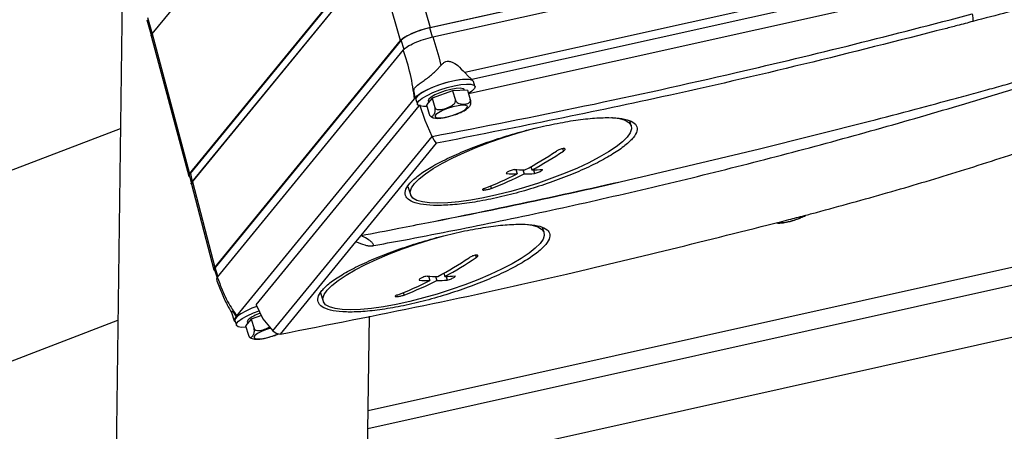
# Model space of a CAD drawing. Units: millimetres. Extents: x 20 to 410, y 10 to 287.
# Drawn here: x 288 to 296, y 133 to 136 of the extents above; entities that cross this region are included whole.
import ezdxf

# ---------------------------------------------------------------- set-up
doc = ezdxf.new("R2010")
doc.units = ezdxf.units.MM

msp = doc.modelspace()

# ---------------------------------------------------------------- linework, layer by layer
at = {"color": 7, "linetype": 'Continuous', "lineweight": 25}
for p, q in [((299.647108, 138.16416), (291.227468, 136.289751)), ((291.231153, 136.29189), (299.646147, 138.165264)), ((291.252605, 136.217956), (299.672245, 138.092365)), ((289.019308, 136.242528), (290.46713, 138.011607)), ((289.31746, 135.128319), (290.78368, 136.91988)), ((289.323476, 135.129736), (290.78954, 136.921106)), ((291.040005, 136.957717), (291.231153, 136.29189)), ((289.338043, 135.063489), (290.804107, 136.85486)), ((289.339292, 135.064031), (290.804829, 136.854758)), ((290.995977, 136.18893), (290.804829, 136.854758)), ((295.417006, 136.804941), (291.505778, 135.934211)), ((295.363665, 136.724508), (291.563302, 135.878459)), ((288.78273, 136.571655), (288.678528, 128.927361)), ((295.289005, 136.599835), (291.535877, 135.764718)), ((288.983379, 136.373508), (289.019308, 136.242528)), ((288.977408, 136.35506), (289.013187, 136.223617)), ((289.012154, 136.227279), (289.311013, 135.110425)), ((289.019308, 136.242528), (289.31746, 135.128319)), ((291.250578, 136.21548), (291.227468, 136.289751)), ((291.252605, 136.217956), (291.300106, 136.059169)), ((289.517699, 134.382635), (290.995977, 136.18893)), ((291.001455, 136.190819), (289.521835, 134.382886)), ((291.024565, 136.116548), (291.001455, 136.190819)), ((291.017179, 136.114903), (289.537559, 134.30697)), ((291.300106, 136.059169), (291.317067, 135.990214)), ((291.282284, 135.952839), (291.317067, 135.990214)), ((291.505778, 135.934211), (291.536477, 135.903099)), ((291.587447, 135.824963), (291.575892, 135.862099)), ((291.408603, 135.789514), (291.245773, 135.73101)), ((291.526892, 135.793594), (291.408603, 135.789514)), ((291.408603, 135.789514), (291.431713, 135.715242)), ((291.503206, 135.792777), (291.501511, 135.798223)), ((291.526892, 135.793594), (291.550002, 135.719322)), ((289.692814, 133.997511), (291.105973, 135.724237)), ((289.846574, 134.086925), (291.142489, 135.670392)), ((304.422501, 135.731733), (290.729914, 132.683444)), ((291.113224, 135.732191), (291.105973, 135.724237)), ((291.117567, 135.719488), (291.129122, 135.682352)), ((291.191418, 135.551671), (291.149286, 135.678696)), ((291.245773, 135.73101), (291.201232, 135.676586)), ((291.201232, 135.676586), (291.224342, 135.602314)), ((291.215058, 135.709092), (291.218578, 135.69778)), ((291.245773, 135.73101), (291.268883, 135.656738)), ((291.431179, 135.60007), (291.434317, 135.60128)), ((291.246618, 135.425575), (291.191418, 135.551671)), ((292.831475, 135.509318), (292.818684, 135.550425)), ((293.850888, 135.326429), (294.725841, 135.547309)), ((279.634125, 131.99752), (288.76799, 135.490307)), ((289.979997, 133.877903), (291.246618, 135.425575)), ((290.681326, 134.636997), (291.282761, 135.371883)), ((291.263281, 135.397044), (291.246618, 135.425575)), ((291.282761, 135.371883), (291.263281, 135.397044)), ((293.023829, 135.129712), (293.850888, 135.326429)), ((289.323476, 135.129736), (289.338043, 135.063489)), ((291.911459, 135.161975), (291.922327, 135.127046)), ((291.967965, 135.160013), (291.978148, 135.127287)), ((292.033212, 135.185819), (292.04125, 135.159987)), ((292.051988, 135.160228), (292.061139, 135.130817)), ((289.317429, 135.111723), (289.331805, 135.044908)), ((289.33283, 135.046194), (289.511238, 134.364799)), ((289.339292, 135.064031), (289.517699, 134.382635)), ((291.053995, 135.028739), (291.074561, 134.962643)), ((294.146632, 134.766553), (294.14977, 134.767763)), ((292.137264, 134.661068), (292.124473, 134.702175)), ((290.039412, 133.852648), (290.640847, 134.587535)), ((290.640847, 134.587535), (290.681326, 134.636997)), ((289.516061, 134.364491), (289.535956, 134.300551)), ((289.521835, 134.382886), (289.518722, 134.365237)), ((291.339001, 134.337569), (291.347039, 134.311737)), ((289.532905, 134.288333), (289.537559, 134.30697)), ((291.217248, 134.313725), (291.228116, 134.278796)), ((291.273755, 134.311763), (291.283937, 134.279038)), ((291.357777, 134.311978), (291.366928, 134.282567)), ((290.359784, 134.180489), (290.38035, 134.114393)), ((289.649922, 134.023843), (289.67175, 133.958676)), ((289.846574, 134.086925), (289.901158, 133.975115)), ((279.613307, 130.470313), (288.747172, 133.9631)), ((289.678473, 133.961072), (289.690028, 133.923936)), ((289.692814, 133.997511), (289.687376, 133.989961)), ((289.806679, 133.972594), (289.762138, 133.91817)), ((289.775964, 133.950676), (289.779483, 133.939364)), ((289.888106, 134.001851), (289.806679, 133.972594)), ((289.806679, 133.972594), (289.829789, 133.898323)), ((289.901158, 133.975115), (289.979997, 133.877903)), ((290.678342, 128.900101), (290.747783, 133.994292)), ((289.762138, 133.91817), (289.785248, 133.843898)), ((289.979997, 133.877903), (290.005907, 133.86067)), ((289.992085, 133.841654), (289.995223, 133.842864)), ((290.005907, 133.86067), (290.039412, 133.852648))]:
    msp.add_line(p, q, dxfattribs=at)
at = {"color": 8, "linetype": 'Continuous', "lineweight": 25}
for p, q in [((304.446276, 136.293918), (290.737529, 133.242031)), ((304.483552, 136.159067), (290.735571, 133.098446)), ((292.285215, 135.328617), (292.291178, 135.309454)), ((291.711507, 135.031531), (291.717527, 135.012185)), ((291.591004, 134.480368), (291.596967, 134.461204)), ((289.543281, 134.313962), (289.521835, 134.382886)), ((291.017297, 134.183282), (291.023316, 134.163935))]:
    msp.add_line(p, q, dxfattribs=at)
at = {"color": 7, "linetype": 'Continuous', "lineweight": 25, "flags": 128}
for points in [[(291.113224, 135.732191), (291.13054, 135.752049), (291.162005, 135.774443), (291.20556, 135.797907), (291.258355, 135.820905), (291.316934, 135.841932), (291.377462, 135.859613), (291.43598, 135.872789), (291.488656, 135.880599), (291.532043, 135.882531), (291.563302, 135.878459)], [(291.575892, 135.862099), (291.567266, 135.871767), (291.544303, 135.878518), (291.508926, 135.879757), (291.463357, 135.875406), (291.410461, 135.865738), (291.35356, 135.851362), (291.296229, 135.83318), (291.242072, 135.812334), (291.194491, 135.790135)], [(291.206046, 135.752999), (291.253627, 135.775198), (291.307784, 135.796044), (291.365115, 135.814226), (291.422016, 135.828603), (291.474912, 135.83827), (291.520481, 135.842621), (291.555858, 135.841382), (291.578821, 135.834631), (291.587927, 135.822792), (291.582603, 135.806609), (291.563185, 135.787099), (291.5349, 135.767856)], [(291.194491, 135.790135), (291.156475, 135.767977), (291.130414, 135.747253), (291.117945, 135.729265), (291.117567, 135.719488)], [(291.204793, 135.665141), (291.17697, 135.664612), (291.147568, 135.668638), (291.131406, 135.678007), (291.1295, 135.692129), (291.141969, 135.710118), (291.168031, 135.730842), (291.206046, 135.752999)], [(291.501511, 135.798223), (291.49266, 135.805895), (291.47043, 135.809347), (291.437223, 135.807349), (291.396289, 135.800095), (291.351635, 135.788295), (291.307631, 135.773104), (291.268586, 135.756011), (291.238322, 135.738686), (291.2198, 135.722828)], [(291.2198, 135.722828), (291.214834, 135.709987), (291.215058, 135.709092)], [(291.364321, 135.581641), (291.406894, 135.592982), (291.448583, 135.60765), (291.484868, 135.624055), (291.511819, 135.640419), (291.526515, 135.65497), (291.527363, 135.666131), (291.514271, 135.672691), (291.488659, 135.673941), (291.4533, 135.669744), (291.412028, 135.660556), (291.369315, 135.647372), (291.329789, 135.631621), (291.297733, 135.615009), (291.276622, 135.599338), (291.268742, 135.586305), (291.274949, 135.577322), (291.294569, 135.573363), (291.325476, 135.574856), (291.364321, 135.581641)], [(292.674915, 135.575901), (292.680656, 135.57546), (292.737121, 135.567727), (292.78122, 135.554762), (292.812258, 135.53677), (292.829745, 135.514034), (292.833406, 135.486913), (292.823182, 135.455834), (292.799236, 135.421288), (292.761944, 135.38382), (292.711894, 135.344021), (292.649877, 135.302517), (292.57687, 135.259964), (292.494024, 135.217033), (292.402647, 135.174401), (292.304178, 135.13274), (292.200172, 135.092707), (292.092268, 135.054934), (291.982167, 135.020015), (291.871607, 134.988503), (291.762331, 134.960894), (291.656062, 134.937623), (291.554476, 134.919057), (291.459176, 134.905489), (291.371664, 134.897133), (291.29332, 134.894121)], [(291.29332, 134.894121), (291.225379, 134.896501), (291.168915, 134.904234), (291.124815, 134.917199), (291.093778, 134.935191), (291.07629, 134.957927), (291.07263, 134.985048), (291.082853, 135.016127), (291.1068, 135.050672), (291.144092, 135.088141), (291.194141, 135.12794), (291.256158, 135.169444), (291.329165, 135.211996), (291.412011, 135.254927), (291.503389, 135.29756), (291.601857, 135.339221), (291.705864, 135.379254), (291.813768, 135.417027), (291.923868, 135.451945), (292.034428, 135.483458), (292.064769, 135.491482)], [(291.980704, 134.727651), (291.986445, 134.72721), (292.04291, 134.719477), (292.087009, 134.706512), (292.118047, 134.68852), (292.135534, 134.665784), (292.139195, 134.638663), (292.128971, 134.607584), (292.105025, 134.573039), (292.067733, 134.53557), (292.017683, 134.495771), (291.955666, 134.454267), (291.882659, 134.411715), (291.799814, 134.368784), (291.708436, 134.326151), (291.609968, 134.28449), (291.505961, 134.244457), (291.398057, 134.206684), (291.287956, 134.171766), (291.177396, 134.140253), (291.06812, 134.112644), (290.961851, 134.089373), (290.860266, 134.070807), (290.764965, 134.057239), (290.677453, 134.048883), (290.599109, 134.045871)], [(290.599109, 134.045871), (290.531169, 134.048251), (290.474704, 134.055984), (290.430605, 134.068949), (290.399567, 134.086941), (290.38208, 134.109677), (290.378419, 134.136798), (290.388643, 134.167877), (290.412589, 134.202423), (290.449881, 134.239891), (290.49993, 134.27969), (290.561948, 134.321194), (290.634955, 134.363747), (290.7178, 134.406678), (290.809178, 134.44931), (290.907646, 134.490971), (291.011653, 134.531004), (291.119557, 134.568777), (291.229657, 134.603696), (291.340217, 134.635208), (291.370559, 134.643232)], [(289.852591, 134.073161), (289.81325, 134.058183), (289.764118, 134.036142), (289.724004, 134.013865), (289.695428, 133.992751), (289.680186, 133.974126), (289.678473, 133.961072)], [(289.765699, 133.906726), (289.7311, 133.90655), (289.704191, 133.911663), (289.69079, 133.922026), (289.691741, 133.936991), (289.706983, 133.955615), (289.735559, 133.976729), (289.775673, 133.999007), (289.824805, 134.021048), (289.869813, 134.03802)], [(289.687376, 133.989961), (289.672662, 133.970682), (289.673328, 133.955442), (289.682567, 133.947915)], [(289.780706, 133.964412), (289.77574, 133.951571), (289.775964, 133.950676)]]:
    msp.add_lwpolyline(points, dxfattribs=at)
at = {"color": 8, "linetype": 'Continuous', "lineweight": 25, "flags": 128}
msp.add_lwpolyline([(289.963108, 133.899427), (289.930221, 133.888956), (289.890695, 133.873205), (289.858639, 133.856594), (289.837528, 133.840922), (289.829648, 133.827889), (289.835855, 133.818906), (289.855475, 133.814947), (289.886382, 133.816441), (289.925227, 133.823226)], dxfattribs=at)
at = {"color": 7, "linetype": 'Continuous', "lineweight": 25}
for centre, radius, start, end in [((290.562917, 137.822063), 3.018522, 298.1161962, 303.645955), ((290.618738, 137.822304), 3.018522, 298.1161962, 303.645955), ((279.145648, 195.301806), 61.7518, 281.27320674, 282.98766737), ((282.80874, 178.259187), 44.322677, 280.9360739, 283.3248002), ((290.651416, 137.652101), 2.826857, 290.9400043, 296.717045), ((290.707236, 137.652343), 2.826857, 290.9400043, 296.717045), ((291.943126, 137.046616), 1.919683, 266.8418322, 269.3792165), ((292.006228, 137.079316), 1.919683, 266.8418322, 269.3792165), ((291.943566, 136.918119), 1.791165, 271.106279, 273.7636361), ((292.006668, 136.950818), 1.791165, 271.106279, 273.7636361), ((289.868706, 136.973813), 3.018522, 298.1161962, 303.645955), ((289.924527, 136.974054), 3.018522, 298.1161962, 303.645955), ((289.957205, 136.803851), 2.826857, 290.9400043, 296.717045), ((290.013026, 136.804093), 2.826857, 290.9400043, 296.717045), ((291.248915, 136.198366), 1.919683, 266.8418322, 269.3792165), ((291.312017, 136.231066), 1.919683, 266.8418322, 269.3792165), ((291.249355, 136.069869), 1.791165, 271.106279, 273.7636361), ((291.312457, 136.102568), 1.791165, 271.106279, 273.7636361), ((289.966294, 133.744322), 0.287894, 107.5605191, 130.1389336)]:
    msp.add_arc(centre, radius, start, end, dxfattribs=at)
at = {"color": 8, "linetype": 'Continuous', "lineweight": 25}
for centre, radius, start, end in [((294.023038, 134.939843), 0.199937, 262.2831915, 286.4851603), ((293.981046, 135.219012), 0.481126, 281.8413697, 298.6661882), ((289.80596, 134.3586), 0.548499, 282.5588378, 293.5981038)]:
    msp.add_arc(centre, radius, start, end, dxfattribs=at)
at = {"color": 7, "linetype": 'Continuous', "lineweight": 25}
for centre, major_axis, ratio, start_param, end_param in [((291.180675, 136.229986), (0.191026, 0.05939), 0.23391954, 1.23149644, 2.80107479), ((290.866951, 135.924049), (-0.151447, 0.580929), 0.33242928, 4.27618664, 4.95939361), ((289.502241, 135.169503), (0.191105, 0.059502), 0.23360118, 2.80121876, 3.35194473), ((289.524113, 135.105238), (0.191145, 0.059525), 0.23356114, 2.80123698, 3.13088479), ((289.70252, 134.423842), (0.191145, 0.059525), 0.23356114, 2.80123698, 3.33842784)]:
    msp.add_ellipse(centre, major_axis=major_axis, ratio=ratio, start_param=start_param, end_param=end_param, dxfattribs=at)
for points, knots in [([(299.096853, 137.234726), (298.944351, 137.198899), (298.639384, 137.127254), (298.159541, 137.010627), (297.66457, 136.887889), (297.154378, 136.758999), (296.634906, 136.625744), (296.099986, 136.486454), (295.734859, 136.390163), (295.548099, 136.340911)], [0, 0, 0, 0, 0.14267838, 0.2853215, 0.42828945, 0.57134888, 0.71420585, 0.85381866, 1, 1, 1, 1]), ([(291.246618, 135.425575), (291.6515, 135.504748), (292.461067, 135.663056), (293.580171, 135.911909), (294.60798, 136.157092), (295.231835, 136.319381), (295.543774, 136.400529)], [0, 0, 0, 0, 0.280113512, 0.560090358, 0.780037073, 1, 1, 1, 1]), ([(295.543774, 136.400529), (295.545741, 136.388251), (295.549262, 136.366264), (295.548455, 136.348678), (295.548099, 136.340911)], [0, 0, 0, 0, 0.558402701, 1, 1, 1, 1]), ([(295.548099, 136.340911), (295.507022, 136.33005), (295.433672, 136.310655), (295.360251, 136.29146), (295.327946, 136.283015)], [0, 0, 0, 0, 0.56000183, 1, 1, 1, 1]), ([(291.227468, 136.289751), (291.200484, 136.282825), (291.146574, 136.268987), (291.075273, 136.240079), (291.024469, 136.212754), (291.009127, 136.198131), (291.001455, 136.190819)], [0, 0, 0, 0, 0.28009294, 0.5595722, 0.77976822, 1, 1, 1, 1]), ([(291.017179, 136.114903), (291.026692, 136.123666), (291.045663, 136.14114), (291.104842, 136.171078), (291.177637, 136.19891), (291.227568, 136.211595), (291.252605, 136.217956)], [0, 0, 0, 0, 0.2506091, 0.49978163, 0.74916869, 1, 1, 1, 1]), ([(295.327946, 136.283015), (294.953716, 136.187634), (294.205257, 135.996872), (292.858854, 135.685587), (291.880586, 135.490874), (291.282761, 135.371883)], [0, 0, 0, 0, 0.28000277, 0.56000556, 1, 1, 1, 1]), ([(294.304751, 134.821676), (294.493138, 134.872934), (294.861458, 134.973151), (295.419454, 135.140658), (295.976219, 135.319474), (296.539103, 135.512733), (297.101902, 135.718335), (297.663391, 135.934714), (298.035129, 136.087936), (298.221024, 136.164558)], [0, 0, 0, 0, 0.14616656, 0.28577411, 0.42863191, 0.57170165, 0.7146688, 0.85731487, 1, 1, 1, 1]), ([(294.725841, 135.547309), (294.847274, 135.579064), (295.078138, 135.639436), (295.334752, 135.708394), (295.495856, 135.752122), (295.572948, 135.773141), (295.647529, 135.793558), (295.719601, 135.813365), (295.789168, 135.832552), (295.870747, 135.855127), (295.963195, 135.880818), (296.06536, 135.909351), (296.161651, 135.936358), (296.252076, 135.961812), (296.336649, 135.985687), (296.447548, 136.017054), (296.536629, 136.042318), (296.605674, 136.061881), (296.624657, 136.067257), (296.643047, 136.072463), (296.660846, 136.077497), (296.678053, 136.08236), (296.73396, 136.09814), (296.812484, 136.120211), (296.892805, 136.142287), (296.930673, 136.151882), (296.942083, 136.15433), (296.946254, 136.155021), (296.947713, 136.154977), (296.947964, 136.154805), (296.947937, 136.15462), (296.947701, 136.15437), (296.947079, 136.153932), (296.945712, 136.153208), (296.943475, 136.152193), (296.939032, 136.150341), (296.91974, 136.142979), (296.901624, 136.136977), (296.886225, 136.131876)], [0, 0, 0, 0, 0.15714604, 0.29876274, 0.33328684, 0.36674583, 0.39913977, 0.43046869, 0.46073263, 0.48993164, 0.53702457, 0.58161138, 0.62369229, 0.6632676, 0.70033768, 0.73490294, 0.809348, 0.81799342, 0.82638339, 0.83451795, 0.84239713, 0.85002096, 0.85738949, 0.91677985, 0.954873, 0.96599689, 0.96962034, 0.97201416, 0.97280924, 0.9731335, 0.97342905, 0.97371806, 0.97402413, 0.97475927, 0.97573753, 0.97700131, 0.98045185, 1, 1, 1, 1]), ([(290.767593, 134.554906), (290.851191, 134.57019), (291.177119, 134.62978), (291.743045, 134.742169), (292.463902, 134.896559), (293.18102, 135.062994), (293.894318, 135.241028), (294.603568, 135.430745), (295.308634, 135.631967), (296.009167, 135.845027), (296.534339, 136.013512), (296.825631, 136.111662), (296.886161, 136.132058)], [0, 0, 0, 0, 0.04007962, 0.15626101, 0.27244302, 0.38862459, 0.50480572, 0.6209864, 0.73716664, 0.85334642, 0.96952576, 1, 1, 1, 1]), ([(291.317067, 135.990214), (291.323108, 135.997339), (291.33416, 136.010376), (291.355629, 136.022871), (291.380182, 136.025894), (291.413849, 136.01615), (291.45845, 135.985551), (291.488136, 135.953349), (291.505778, 135.934211)], [0, 0, 0, 0, 0.11840962, 0.2166516, 0.31551954, 0.43403888, 0.6636388, 1, 1, 1, 1]), ([(291.113224, 135.732191), (291.111054, 135.741605), (291.107666, 135.756304), (291.103883, 135.774919), (291.10236, 135.787039), (291.102399, 135.799692), (291.110353, 135.820279), (291.129288, 135.833074), (291.15718, 135.853296), (291.182347, 135.871291), (291.22752, 135.904256), (291.260708, 135.933698), (291.282284, 135.952839)], [0, 0, 0, 0, 0.08113467, 0.12668475, 0.15968862, 0.18842741, 0.2510357, 0.45527263, 0.50106468, 0.63570749, 0.7631578, 1, 1, 1, 1]), ([(291.536477, 135.903099), (291.539613, 135.900184), (291.544541, 135.895604), (291.553801, 135.887183), (291.559285, 135.882148), (291.563302, 135.878459)], [0, 0, 0, 0, 0.31888163, 0.50101124, 1, 1, 1, 1]), ([(291.268883, 135.656738), (291.269797, 135.654628), (291.271622, 135.650415), (291.277747, 135.644898), (291.288628, 135.640029), (291.315115, 135.637986), (291.354433, 135.648991), (291.391605, 135.663582), (291.415296, 135.679542), (291.425444, 135.689648), (291.431318, 135.700097), (291.433183, 135.708504), (291.432109, 135.713427), (291.431713, 135.715242)], [0, 0, 0, 0, 0.03423708, 0.06832879, 0.12255677, 0.21298742, 0.46153256, 0.71987249, 0.79908661, 0.87871286, 0.92537338, 0.9724861, 1, 1, 1, 1]), ([(291.431713, 135.715242), (291.432564, 135.713054), (291.434262, 135.708687), (291.439302, 135.701845), (291.44788, 135.69416), (291.468006, 135.684345), (291.496808, 135.682501), (291.523717, 135.684552), (291.540357, 135.691897), (291.547235, 135.698007), (291.550864, 135.705713), (291.551626, 135.712772), (291.55044, 135.717558), (291.550002, 135.719322)], [0, 0, 0, 0, 0.03423708, 0.06832879, 0.12255677, 0.21298742, 0.46153256, 0.71987249, 0.79908661, 0.87871286, 0.92537338, 0.9724861, 1, 1, 1, 1]), ([(291.550002, 135.719322), (291.550622, 135.717051), (291.551858, 135.712518), (291.552933, 135.704252), (291.553088, 135.693528), (291.549929, 135.675489), (291.542514, 135.661777), (291.535075, 135.655869), (291.532401, 135.653746)], [0, 0, 0, 0, 0.0569728, 0.11370368, 0.20394268, 0.35442534, 0.76802112, 1, 1, 1, 1]), ([(291.224342, 135.602314), (291.225088, 135.600198), (291.226577, 135.595974), (291.229821, 135.590357), (291.234583, 135.585277), (291.244178, 135.582651), (291.255568, 135.592693), (291.265485, 135.606344), (291.270451, 135.621658), (291.271914, 135.631465), (291.271825, 135.641708), (291.270762, 135.650014), (291.269389, 135.654927), (291.268883, 135.656738)], [0, 0, 0, 0, 0.03423708, 0.06832879, 0.12255677, 0.21298742, 0.46153256, 0.71987249, 0.79908661, 0.87871286, 0.92537338, 0.9724861, 1, 1, 1, 1]), ([(291.232753, 135.588566), (291.234679, 135.586498), (291.241042, 135.579665), (291.255526, 135.574046), (291.267246, 135.572206), (291.273717, 135.571189)], [0, 0, 0, 0, 0.162751818, 0.537767429, 1, 1, 1, 1]), ([(291.357709, 135.578966), (291.358957, 135.579218), (291.382394, 135.583957), (291.407453, 135.592234), (291.431179, 135.60007)], [0, 0, 0, 0, 0.0532502, 1, 1, 1, 1]), ([(291.434317, 135.60128), (291.444992, 135.6052), (291.469531, 135.614211), (291.502133, 135.630995), (291.523571, 135.643169), (291.531826, 135.652026), (291.532972, 135.653257)], [0, 0, 0, 0, 0.25797333, 0.59300684, 0.94346175, 1, 1, 1, 1]), ([(291.713374, 134.927268), (291.655897, 134.91635), (291.540948, 134.894515), (291.38725, 134.878388), (291.254167, 134.874775), (291.148738, 134.885379), (291.074196, 134.908988), (291.033114, 134.944556), (291.028067, 134.990885), (291.058277, 135.045845), (291.122963, 135.107449), (291.220439, 135.173408), (291.345565, 135.241179), (291.494868, 135.308261), (291.661466, 135.372399), (291.839421, 135.430724), (292.022254, 135.48248), (292.140632, 135.5086), (292.199828, 135.521662)], [0, 0, 0, 0, 0.06254593, 0.1250881, 0.18757215, 0.25006602, 0.31254296, 0.37496785, 0.43739717, 0.49986663, 0.56234453, 0.62483661, 0.68736609, 0.74991284, 0.81245713, 0.87501419, 0.93749981, 1, 1, 1, 1]), ([(291.273717, 135.571189), (291.274017, 135.571128), (291.284168, 135.569059), (291.306156, 135.570789), (291.335374, 135.574232), (291.353207, 135.578012), (291.357709, 135.578966)], [0, 0, 0, 0, 0.01313743, 0.44564836, 0.8600594, 1, 1, 1, 1]), ([(292.199828, 135.521662), (292.25719, 135.53266), (292.371895, 135.554653), (292.524974, 135.572273), (292.657395, 135.578063), (292.761939, 135.569974), (292.83648, 135.549175), (292.876302, 135.515517), (292.881839, 135.470841), (292.850874, 135.416187), (292.786537, 135.354102), (292.68948, 135.286683), (292.565076, 135.216812), (292.417161, 135.147424), (292.251601, 135.080929), (292.074154, 135.020494), (291.891248, 134.966909), (291.772481, 134.940441), (291.713374, 134.927268)], [0, 0, 0, 0, 0.062462964, 0.124903292, 0.187334832, 0.249799895, 0.312252891, 0.374741573, 0.437243634, 0.499782341, 0.562309693, 0.624873484, 0.687343584, 0.749849518, 0.811865276, 0.874581473, 0.937582293, 1, 1, 1, 1]), ([(292.291178, 135.309454), (292.294292, 135.31173), (292.300521, 135.316282), (292.304788, 135.32232), (292.304571, 135.326882), (292.300182, 135.329146), (292.292901, 135.329761), (292.283085, 135.328711), (292.269745, 135.325348), (292.255721, 135.320194), (292.243807, 135.314507), (292.237779, 135.31073), (292.235357, 135.309212)], [0, 0, 0, 0, 0.10793596, 0.21587933, 0.32360657, 0.43088323, 0.49999024, 0.60675213, 0.71350672, 0.82047218, 0.92788358, 1, 1, 1, 1]), ([(289.317445, 135.111742), (289.317435, 135.11175), (289.312144, 135.115466), (289.317815, 135.122608), (289.323476, 135.129736)], [0, 0, 0, 0, 0.00192227, 1, 1, 1, 1]), ([(291.900468, 135.162548), (291.894786, 135.161284), (291.883424, 135.158754), (291.866926, 135.15308), (291.852761, 135.146744), (291.842302, 135.140232), (291.836458, 135.134173), (291.837071, 135.131251), (291.837366, 135.129849)], [0, 0, 0, 0, 0.17120137, 0.34240568, 0.49999986, 0.67109249, 0.84218353, 1, 1, 1, 1]), ([(292.061139, 135.130817), (292.066728, 135.132377), (292.077907, 135.135498), (292.094247, 135.141678), (292.108358, 135.148191), (292.118876, 135.15451), (292.124886, 135.160036), (292.12445, 135.162388), (292.124241, 135.163516)], [0, 0, 0, 0, 0.171201372, 0.342405675, 0.499999864, 0.671092488, 0.84218353, 1, 1, 1, 1]), ([(289.331835, 135.044919), (289.33182, 135.044929), (289.326355, 135.048765), (289.332207, 135.056137), (289.338043, 135.063489)], [0, 0, 0, 0, 0.00270271, 1, 1, 1, 1]), ([(291.661706, 135.011944), (291.658323, 135.010533), (291.651555, 135.007712), (291.646572, 135.003977), (291.646246, 135.001161), (291.650362, 134.999771), (291.657567, 134.999403), (291.667503, 135.000067), (291.681237, 135.002166), (291.695867, 135.005371), (291.708451, 135.008901), (291.714926, 135.011244), (291.717527, 135.012185)], [0, 0, 0, 0, 0.10793596, 0.21587933, 0.32360657, 0.43088323, 0.49999024, 0.60675213, 0.71350672, 0.82047218, 0.92788358, 1, 1, 1, 1]), ([(294.084598, 134.763779), (294.125712, 134.774533), (294.19913, 134.793735), (294.272478, 134.813138), (294.304751, 134.821676)], [0, 0, 0, 0, 0.56000092, 1, 1, 1, 1]), ([(290.039412, 133.852648), (290.420141, 133.927314), (291.181598, 134.076645), (292.532704, 134.372945), (293.495951, 134.615532), (294.084598, 134.763779)], [0, 0, 0, 0, 0.28000264, 0.56000535, 1, 1, 1, 1]), ([(290.681326, 134.636997), (290.781479, 134.656186), (290.960322, 134.690452), (291.138818, 134.725856), (291.217357, 134.741434)], [0, 0, 0, 0, 0.560000193, 1, 1, 1, 1]), ([(291.505617, 134.673412), (291.56298, 134.684411), (291.677684, 134.706403), (291.830763, 134.724023), (291.963184, 134.729814), (292.067728, 134.721725), (292.142269, 134.700925), (292.182091, 134.667267), (292.187629, 134.622591), (292.156663, 134.567937), (292.092327, 134.505852), (291.99527, 134.438433), (291.870866, 134.368563), (291.72295, 134.299175), (291.55739, 134.23268), (291.379943, 134.172244), (291.197037, 134.118659), (291.07827, 134.092191), (291.019163, 134.079018)], [0, 0, 0, 0, 0.06246296, 0.12490329, 0.18733483, 0.24979989, 0.31225289, 0.37474157, 0.43724363, 0.49978234, 0.56230969, 0.62487348, 0.68734358, 0.74984952, 0.81186528, 0.87458147, 0.93758229, 1, 1, 1, 1]), ([(293.989171, 134.737673), (293.98947, 134.737612), (293.999621, 134.735542), (294.021609, 134.737272), (294.050828, 134.740715), (294.068661, 134.744495), (294.073162, 134.745449)], [0, 0, 0, 0, 0.01313743, 0.44564836, 0.8600594, 1, 1, 1, 1]), ([(294.073162, 134.745449), (294.07441, 134.745702), (294.097847, 134.750441), (294.122907, 134.758717), (294.146632, 134.766553)], [0, 0, 0, 0, 0.0532502, 1, 1, 1, 1]), ([(294.14977, 134.767763), (294.160325, 134.771715), (294.184588, 134.7808), (294.208178, 134.791585), (294.218295, 134.798407), (294.219359, 134.799124)], [0, 0, 0, 0, 0.40795258, 0.9377662, 1, 1, 1, 1]), ([(291.019163, 134.079018), (290.961686, 134.0681), (290.846737, 134.046265), (290.693039, 134.030139), (290.559957, 134.026526), (290.454527, 134.037129), (290.379985, 134.060738), (290.338903, 134.096306), (290.333856, 134.142635), (290.364066, 134.197595), (290.428752, 134.259199), (290.526228, 134.325158), (290.651354, 134.392929), (290.800657, 134.460011), (290.967255, 134.524149), (291.14521, 134.582475), (291.328043, 134.63423), (291.446421, 134.66035), (291.505617, 134.673412)], [0, 0, 0, 0, 0.06254593, 0.1250881, 0.18757215, 0.25006602, 0.31254296, 0.37496785, 0.43739717, 0.49986663, 0.56234453, 0.62483661, 0.68736609, 0.74991284, 0.81245713, 0.87501419, 0.93749981, 1, 1, 1, 1]), ([(290.640847, 134.587535), (290.664179, 134.578121), (290.697294, 134.564759), (290.739502, 134.555054), (290.761929, 134.553076), (290.775009, 134.555954), (290.779881, 134.561111), (290.778953, 134.56916), (290.770265, 134.581438), (290.746772, 134.601147), (290.714644, 134.620716), (290.689658, 134.632925), (290.681326, 134.636997)], [0, 0, 0, 0, 0.22582853, 0.32051402, 0.41613405, 0.46892593, 0.52198822, 0.5704603, 0.63865346, 0.74290442, 0.91426284, 1, 1, 1, 1]), ([(291.596967, 134.461204), (291.600081, 134.46348), (291.60631, 134.468032), (291.610577, 134.47407), (291.61036, 134.478632), (291.605972, 134.480896), (291.59869, 134.481511), (291.588874, 134.480461), (291.575534, 134.477098), (291.56151, 134.471944), (291.549596, 134.466258), (291.543568, 134.46248), (291.541146, 134.460963)], [0, 0, 0, 0, 0.107935959, 0.21587933, 0.323606571, 0.430883234, 0.499990239, 0.606752135, 0.713506724, 0.820472183, 0.927883576, 1, 1, 1, 1]), ([(289.530277, 134.291469), (289.543403, 134.255626), (289.569752, 134.183675), (289.611302, 134.09258), (289.639788, 134.043099), (289.651864, 134.022122)], [0, 0, 0, 0, 0.36380898, 0.73029363, 1, 1, 1, 1]), ([(289.537559, 134.30697), (289.550219, 134.272548), (289.575722, 134.203204), (289.627913, 134.092312), (289.668267, 134.033367), (289.692814, 133.997511)], [0, 0, 0, 0, 0.27856054, 0.56116215, 1, 1, 1, 1]), ([(291.206257, 134.314299), (291.200576, 134.313034), (291.189213, 134.310504), (291.172715, 134.30483), (291.15855, 134.298495), (291.148091, 134.291983), (291.142247, 134.285923), (291.142861, 134.283001), (291.143155, 134.281599)], [0, 0, 0, 0, 0.17120137, 0.34240568, 0.49999986, 0.67109249, 0.84218353, 1, 1, 1, 1]), ([(291.366928, 134.282567), (291.372518, 134.284127), (291.383696, 134.287248), (291.400037, 134.293428), (291.414147, 134.299941), (291.424665, 134.30626), (291.430676, 134.311786), (291.430239, 134.314138), (291.43003, 134.315266)], [0, 0, 0, 0, 0.17120137, 0.34240568, 0.49999986, 0.67109249, 0.84218353, 1, 1, 1, 1]), ([(290.967496, 134.163694), (290.964112, 134.162283), (290.957344, 134.159462), (290.952361, 134.155727), (290.952035, 134.152911), (290.956151, 134.151521), (290.963356, 134.151153), (290.973292, 134.151817), (290.987026, 134.153916), (291.001656, 134.157121), (291.01424, 134.160651), (291.020715, 134.162994), (291.023316, 134.163935)], [0, 0, 0, 0, 0.107935959, 0.21587933, 0.323606571, 0.430883234, 0.499990239, 0.606752135, 0.713506724, 0.820472183, 0.927883576, 1, 1, 1, 1]), ([(289.687376, 133.989961), (289.683377, 133.997011), (289.67713, 134.008025), (289.669581, 134.021568), (289.66434, 134.028736), (289.660075, 134.032712), (289.65631, 134.034509), (289.653055, 134.034191), (289.649267, 134.029665), (289.651167, 134.026772), (289.652526, 134.024703)], [0, 0, 0, 0, 0.19630118, 0.30666367, 0.38027699, 0.45289295, 0.52820516, 0.60953755, 0.72085815, 1, 1, 1, 1]), ([(289.785248, 133.843898), (289.785994, 133.841782), (289.787483, 133.837558), (289.790727, 133.831941), (289.795489, 133.826861), (289.805084, 133.824235), (289.816474, 133.834278), (289.826391, 133.847929), (289.831357, 133.863243), (289.83282, 133.873049), (289.832731, 133.883293), (289.831668, 133.891599), (289.830295, 133.896511), (289.829789, 133.898323)], [0, 0, 0, 0, 0.03423708, 0.06832879, 0.12255677, 0.21298742, 0.46153256, 0.71987249, 0.79908661, 0.87871286, 0.92537338, 0.9724861, 1, 1, 1, 1]), ([(289.829789, 133.898323), (289.830703, 133.896212), (289.832528, 133.891999), (289.838652, 133.886483), (289.849538, 133.881607), (289.875985, 133.879645), (289.913001, 133.88903), (289.941552, 133.90258), (289.954861, 133.908897)], [0, 0, 0, 0, 0.05045459, 0.10069495, 0.18060979, 0.31387586, 0.68015253, 1, 1, 1, 1]), ([(289.793659, 133.83015), (289.795585, 133.828082), (289.801948, 133.821249), (289.816432, 133.815631), (289.828152, 133.81379), (289.834623, 133.812774)], [0, 0, 0, 0, 0.162751818, 0.537767429, 1, 1, 1, 1]), ([(289.834623, 133.812774), (289.834923, 133.812713), (289.845074, 133.810643), (289.867062, 133.812373), (289.89628, 133.815816), (289.914113, 133.819596), (289.918615, 133.82055)], [0, 0, 0, 0, 0.013137432, 0.445648356, 0.860059397, 1, 1, 1, 1]), ([(289.918615, 133.82055), (289.919863, 133.820802), (289.9433, 133.825541), (289.968359, 133.833818), (289.992085, 133.841654)], [0, 0, 0, 0, 0.0532502, 1, 1, 1, 1]), ([(289.995223, 133.842864), (290.00632, 133.846695), (290.017885, 133.850687), (290.027242, 133.855286), (290.02762, 133.855471)], [0, 0, 0, 0, 0.959622187, 1, 1, 1, 1])]:
    msp.add_open_spline(points, degree=3, knots=knots, dxfattribs=at)
at = {"color": 8, "linetype": 'Continuous', "lineweight": 25}
msp.add_open_spline([(289.013735, 136.224907), (289.013135, 136.226793), (289.011565, 136.231722), (289.016353, 136.238403), (289.019308, 136.242528)], degree=3, knots=[0, 0, 0, 0, 0.38276958, 1, 1, 1, 1], dxfattribs=at)

doc.saveas('drawing.dxf')
